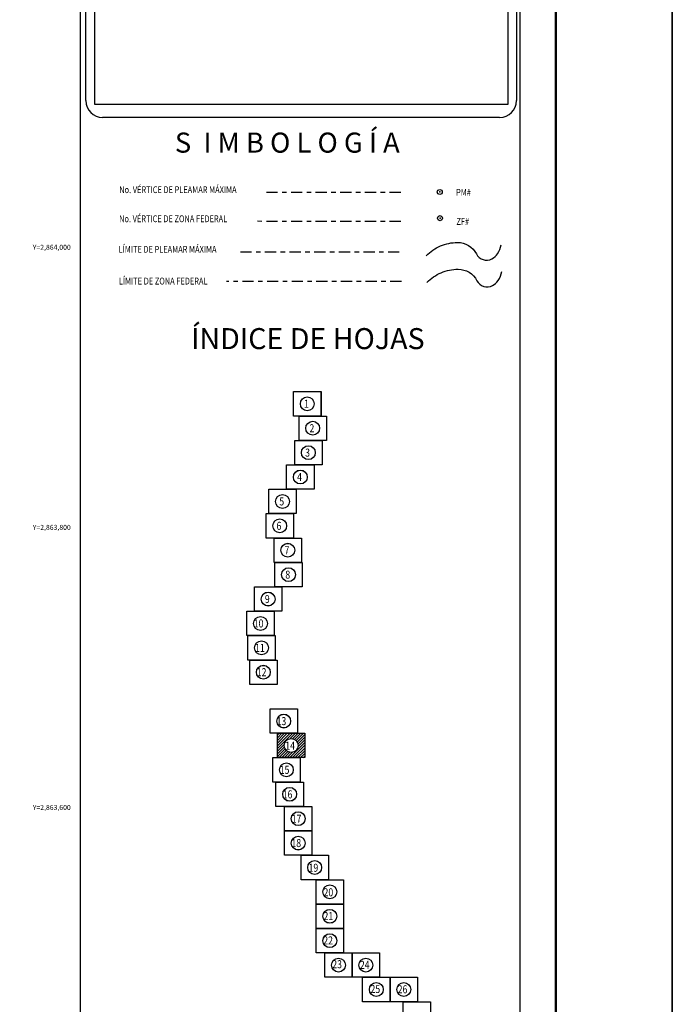
# Model space of a CAD drawing. Extents: x 465773 to 468173, y 2862846 to 2864646.
# Drawn here: x 467706 to 468173, y 2863460 to 2864163 of the extents above; entities that cross this region are included whole.
import ezdxf
from ezdxf.enums import TextEntityAlignment as Align

# ---------------------------------------------------------------- set-up
doc = ezdxf.new("R2010")
doc.units = 0
doc.header["$LTSCALE"] = 40
doc.header["$PDMODE"] = 32
doc.header["$PDSIZE"] = 3.6
doc.linetypes.add('CENTRO1', pattern=[0.44, 0.2, -0.08, 0.08, -0.08])
doc.layers.add('CVL_RET_TX', color=2, linetype='Continuous')
doc.layers.add('Lomo', color=7, linetype='Continuous')
doc.styles.add('MONOTXT4', font='monotxt4.shx')
doc.styles.add('ROMANS', font='romans.shx', dxfattribs={"height": 2})
doc.styles.get("Standard").update_dxf_attribs({"font": 'arial.ttf'})
picture_1 = doc.add_image_def('image1.jpg', size_in_pixel=(1183, 682))

# ---------------------------------------------------------------- blocks, each defined once
blk = doc.blocks.new('ARQ_MARG')
at = {"layer": 'DEFPOINTS'}
blk.add_lwpolyline([(0, 0), (1, 0), (1, 1), (0, 1)], close=True, dxfattribs=at)

msp = doc.modelspace()

# ---------------------------------------------------------------- hatches: boundary and pattern name
at = {"layer": 'Lomo', "linetype": 'Continuous'}
h = msp.add_hatch(dxfattribs=at)
h.set_pattern_fill('ANSI31', color=256, scale=10.872222, style=0)
h.set_pattern_definition([(45, (-203350.7381, -25508.4875), (-0.9609777143, 0.9609777143), [])])
h.paths.add_polyline_path([(467890.4, 2863653.2), (467909.97, 2863653.2), (467909.97, 2863635.8), (467890.4, 2863635.8)])
edge = h.paths.add_edge_path(flags=16)
edge.add_arc((467900.18, 2863644.5), 4.95, 0, 360)

# ---------------------------------------------------------------- linework, layer by layer
at = {"layer": 'Lomo', "color": 7}
for p, q in [((467749.64, 2862941.85, -11.67), (467749.64, 2864539.48, -11.67)), ((468063.93, 2862941.85, -11.67), (468063.93, 2864539.48, -11.67)), ((467753.44, 2864104.9, -11.67), (467753.44, 2864521.5, -11.67)), ((468061.21, 2864521.5, -11.67), (468061.21, 2864104.9, -11.67)), ((468049.21, 2864092.9, -11.67), (467765.44, 2864092.9, -11.67))]:
    msp.add_line(p, q, dxfattribs=at)
at = {"layer": 'Lomo', "color": 255, "linetype": 'Continuous', "elevation": -9.35}
msp.add_lwpolyline([(465772.61, 2864646.23), (468172.61, 2864646.23), (468172.61, 2862846.23), (465772.61, 2862846.23)], close=True, dxfattribs=at)
at = {"layer": 'Lomo', "color": 7, "linetype": 'Continuous', "const_width": 1.6, "elevation": -11.67}
msp.add_lwpolyline([(468089.42, 2862909.33), (468089.42, 2864570.63)], dxfattribs=at)
at = {"layer": 'Lomo', "color": 7, "linetype": 'CENTRO1', "elevation": -13.98}
for points in [[(467978.5, 2864039.31), (467880.84, 2864039.31)], [(467978.5, 2864018.52), (467875.4, 2864018.74)], [(467863.88, 2863996.97), (467978.96, 2863996.97)], [(467978.96, 2863975.86), (467853.87, 2863975.86)]]:
    msp.add_lwpolyline(points, dxfattribs=at)
at = {"layer": 'Lomo', "color": 1, "linetype": 'Continuous'}
msp.add_lwpolyline([(467996.73, 2863994.17, -0.099707), (468006.97, 2864001.18, -0.100291), (468019.06, 2864003.65, -0.281871), (468032.56, 2863995.42, 0.418147), (468043.62, 2863991.94, 0.124501), (468047.68, 2863995.61, 0.098209), (468050.32, 2864001.98)], format="xyb", dxfattribs=at)
at = {"layer": 'Lomo', "color": 5, "linetype": 'Continuous'}
msp.add_lwpolyline([(467997.16, 2863975.06, -0.099707), (468007.4, 2863982.08, -0.100291), (468019.49, 2863984.55, -0.281871), (468032.99, 2863976.32, 0.418147), (468044.05, 2863972.83, 0.124501), (468048.11, 2863976.5, 0.098209), (468050.75, 2863982.87)], format="xyb", dxfattribs=at)
at = {"layer": 'Lomo', "color": 7}
for points, elevation in [([(467901.91, 2863879.72), (467901.91, 2863897.15), (467921.52, 2863897.15), (467921.52, 2863879.72)], -12.11), ([(467901.91, 2863879.73), (467901.91, 2863897.15), (467921.5, 2863897.15), (467921.5, 2863879.73)], -12.11), ([(467901.91, 2863879.73), (467901.91, 2863897.15), (467921.5, 2863897.15), (467921.5, 2863879.73)], -12.11), ([(467901.91, 2863879.72), (467901.91, 2863897.15), (467921.52, 2863897.15), (467921.52, 2863879.72)], -12.11), ([(467901.91, 2863879.73), (467901.91, 2863897.13), (467921.48, 2863897.13), (467921.48, 2863879.73)], -13), ([(467901.91, 2863879.73), (467901.91, 2863897.13), (467921.48, 2863897.13), (467921.48, 2863879.73)], -11.71), ([(467901.91, 2863879.73), (467901.91, 2863897.13), (467921.48, 2863897.13), (467921.48, 2863879.73)], -11.71), ([(467901.91, 2863879.73), (467901.91, 2863897.13), (467921.48, 2863897.13), (467921.48, 2863879.73)], -13)]:
    msp.add_lwpolyline(points, close=True, dxfattribs=dict(at, elevation=elevation))
at = {"layer": 'Lomo', "linetype": 'Continuous', "elevation": -13}
msp.add_lwpolyline([(467901.91, 2863897.13), (467921.48, 2863897.13), (467921.48, 2863879.73), (467901.91, 2863879.73)], close=True, dxfattribs=at)
at = {"layer": 'Lomo', "color": 7, "linetype": 'Continuous', "elevation": -11.79}
for points in [[(467905.81, 2863879.71), (467925.41, 2863879.71), (467925.41, 2863862.29), (467905.81, 2863862.29)], [(467902.71, 2863862.29), (467922.31, 2863862.29), (467922.31, 2863844.86), (467902.71, 2863844.86)], [(467896.98, 2863844.86), (467916.58, 2863844.86), (467916.58, 2863827.44), (467896.98, 2863827.44)], [(467884.25, 2863827.44), (467903.85, 2863827.44), (467903.85, 2863810.01), (467884.25, 2863810.01)], [(467882.26, 2863810.01), (467901.86, 2863810.01), (467901.86, 2863792.59), (467882.26, 2863792.59)], [(467887.99, 2863792.59), (467907.59, 2863792.59), (467907.59, 2863775.17), (467887.99, 2863775.17)], [(467888.57, 2863775.17), (467908.17, 2863775.17), (467908.17, 2863757.74), (467888.57, 2863757.74)], [(467873.93, 2863757.74), (467893.53, 2863757.74), (467893.53, 2863740.32), (467873.93, 2863740.32)], [(467868.53, 2863740.32), (467888.13, 2863740.32), (467888.13, 2863722.89), (467868.53, 2863722.89)], [(467869.26, 2863722.89), (467888.86, 2863722.89), (467888.86, 2863705.47), (467869.26, 2863705.47)], [(467870.54, 2863705.47), (467890.15, 2863705.47), (467890.15, 2863688.05), (467870.54, 2863688.05)], [(467885.11, 2863670.62), (467904.71, 2863670.62), (467904.71, 2863653.2), (467885.11, 2863653.2)], [(467890.4, 2863653.2), (467910, 2863653.2), (467910, 2863635.77), (467890.4, 2863635.77)], [(467887.01, 2863635.77), (467906.62, 2863635.77), (467906.62, 2863618.35), (467887.01, 2863618.35)], [(467889.35, 2863618.35), (467908.95, 2863618.35), (467908.95, 2863600.93), (467889.35, 2863600.93)], [(467895.47, 2863600.93), (467915.07, 2863600.93), (467915.07, 2863583.5), (467895.47, 2863583.5)], [(467895.47, 2863583.5), (467915.07, 2863583.5), (467915.07, 2863566.08), (467895.47, 2863566.08)], [(467907.23, 2863566.08), (467926.83, 2863566.08), (467926.83, 2863548.65), (467907.23, 2863548.65)], [(467918.02, 2863548.65), (467937.62, 2863548.65), (467937.62, 2863531.23), (467918.02, 2863531.23)], [(467918.02, 2863531.23), (467937.62, 2863531.23), (467937.62, 2863513.81), (467918.02, 2863513.81)], [(467918.02, 2863513.81), (467937.62, 2863513.81), (467937.62, 2863496.38), (467918.02, 2863496.38)], [(467924.22, 2863496.38), (467943.83, 2863496.38), (467943.83, 2863478.96), (467924.22, 2863478.96)], [(467943.83, 2863496.38), (467963.43, 2863496.38), (467963.43, 2863478.96), (467943.83, 2863478.96)], [(467951.28, 2863478.96), (467970.89, 2863478.96), (467970.89, 2863461.53), (467951.28, 2863461.53)], [(467970.89, 2863478.96), (467990.49, 2863478.96), (467990.49, 2863461.53), (467970.89, 2863461.53)], [(467980.15, 2863461.53), (467999.76, 2863461.53), (467999.76, 2863444.11), (467980.15, 2863444.11)]]:
    msp.add_lwpolyline(points, close=True, dxfattribs=at)
at = {"layer": 'Lomo', "color": 7, "linetype": 'Continuous'}
for centre in [(467911.7, 2863888.43, -11.71), (467911.7, 2863888.43, -11.71), (467911.7, 2863888.43, -13), (467911.7, 2863888.41, -12.11), (467915.59, 2863870.99, -11.4), (467915.59, 2863870.99, -11.4), (467915.59, 2863870.99, -12.68), (467915.59, 2863870.98, -11.79), (467912.49, 2863853.57, -11.4), (467912.49, 2863853.57, -11.4), (467912.49, 2863853.57, -12.68), (467912.49, 2863853.55, -11.79), (467906.76, 2863836.15, -11.4), (467906.76, 2863836.15, -11.4), (467906.76, 2863836.15, -12.68), (467906.76, 2863836.13, -11.79), (467894.02, 2863818.72, -11.4), (467894.02, 2863818.72, -11.4), (467894.02, 2863818.72, -12.68), (467894.02, 2863818.7, -11.79), (467892.03, 2863801.3, -11.4), (467892.03, 2863801.3, -11.4), (467892.03, 2863801.3, -12.68), (467892.03, 2863801.28, -11.79), (467897.76, 2863783.87, -11.4), (467897.76, 2863783.87, -11.4), (467897.76, 2863783.87, -12.68), (467897.76, 2863783.86, -11.79), (467898.35, 2863766.45, -11.4), (467898.35, 2863766.45, -11.4), (467898.35, 2863766.45, -12.68), (467898.35, 2863766.43, -11.79), (467883.7, 2863749.03, -11.4), (467883.7, 2863749.03, -12.68), (467883.7, 2863749.01, -11.79), (467883.7, 2863749.03, -11.4), (467878.31, 2863731.6, -11.4), (467878.31, 2863731.6, -11.4), (467878.31, 2863731.6, -12.68), (467878.31, 2863731.58, -11.79), (467879.03, 2863714.18, -11.4), (467879.03, 2863714.18, -11.4), (467879.03, 2863714.18, -12.68), (467879.03, 2863714.16, -11.79), (467880.32, 2863696.75, -11.4), (467880.32, 2863696.75, -11.4), (467880.32, 2863696.75, -12.68), (467880.32, 2863696.74, -11.79), (467894.89, 2863661.91, -11.4), (467894.89, 2863661.91, -11.4), (467894.89, 2863661.91, -12.68), (467894.89, 2863661.89, -11.79), (467900.17, 2863644.48, -11.4), (467900.17, 2863644.48, -11.4), (467900.17, 2863644.48, -12.68), (467900.17, 2863644.46, -11.79), (467896.79, 2863627.06, -11.4), (467896.79, 2863627.06, -11.4), (467896.79, 2863627.06, -12.68), (467896.79, 2863627.04, -11.79), (467899.13, 2863609.63, -11.4), (467899.13, 2863609.63, -11.4), (467899.13, 2863609.63, -12.68), (467899.13, 2863609.62, -11.79), (467905.25, 2863592.21, -11.4), (467905.25, 2863592.21, -11.4), (467905.25, 2863592.21, -12.68), (467905.25, 2863592.19, -11.79), (467905.25, 2863574.79, -11.4), (467905.25, 2863574.79, -11.4), (467905.25, 2863574.79, -12.68), (467905.25, 2863574.77, -11.79), (467917.01, 2863557.36, -11.4), (467917.01, 2863557.36, -11.4), (467917.01, 2863557.36, -12.68), (467917.01, 2863557.34, -11.79), (467927.8, 2863539.94, -11.4), (467927.8, 2863539.94, -11.4), (467927.8, 2863539.94, -12.68), (467927.8, 2863539.92, -11.79), (467927.8, 2863522.51, -11.4), (467927.8, 2863522.51, -11.4), (467927.8, 2863522.51, -12.68), (467927.8, 2863522.5, -11.79), (467927.8, 2863505.09, -11.4), (467927.8, 2863505.09, -11.4), (467927.8, 2863505.09, -12.68), (467927.8, 2863505.07, -11.79), (467934, 2863487.67, -11.4), (467934, 2863487.67, -11.4), (467934, 2863487.67, -12.68), (467934, 2863487.65, -11.79), (467953.6, 2863487.67, -11.4), (467953.6, 2863487.67, -11.4), (467953.6, 2863487.67, -12.68), (467953.6, 2863487.65, -11.79), (467961.06, 2863470.24, -11.4), (467961.06, 2863470.24, -11.4), (467961.06, 2863470.24, -12.68), (467961.06, 2863470.22, -11.79), (467980.66, 2863470.24, -11.4), (467980.66, 2863470.24, -11.4), (467980.66, 2863470.24, -12.68), (467980.66, 2863470.22, -11.79)]:
    msp.add_circle(centre, 4.95, dxfattribs=at)
at = {"layer": 'Lomo', "color": 7}
for centre, start, end in [((467765.44, 2864104.9, -11.67), 180, 270), ((468049.21, 2864104.9, -11.67), 270, 0)]:
    msp.add_arc(centre, 12, start, end, dxfattribs=at)
for p in [(468006.37, 2864039.69, -13.98), (468006.57, 2864021.01, -13.98)]:
    msp.add_point(p, dxfattribs=at)

# ---------------------------------------------------------------- block references
at = {"layer": 'Lomo', "xscale": 2400, "yscale": 1800, "zscale": 2400}
msp.add_blockref('ARQ_MARG', (465772.61, 2862846.23, -9.35), dxfattribs=at)

# ---------------------------------------------------------------- texts
at = {"layer": 'CVL_RET_TX', "color": 0, "style": 'MONOTXT4'}
for s, p in [('Y=2,864,000', (467742.67, 2864000.2)), ('Y=2,863,800', (467742.67, 2863800.2)), ('Y=2,863,600', (467742.67, 2863600.2))]:
    msp.add_text(s, height=3.6, dxfattribs=at).set_placement(p, align=Align.MIDDLE_RIGHT)
at = {"layer": 'Lomo', "color": 7, "linetype": 'Continuous', "style": 'ROMANS', "width": 0.8}
for s, height, p in [('No. VÉRTICE DE PLEAMAR MÁXIMA', 4.855, (467777.31, 2864038.9, -13.98)), ('PM#', 4.855, (468018.05, 2864037, -13.98)), ('No. VÉRTICE DE ZONA FEDERAL', 4.855, (467777.22, 2864018.13, -13.98)), ('ZF#', 4.855, (468018.31, 2864016.2, -13.98)), ('LÍMITE DE PLEAMAR MÁXIMA', 4.855, (467776.86, 2863996.35, -13.98)), ('LÍMITE DE ZONA FEDERAL', 4.855, (467777.04, 2863973.63, -13.98)), ('1', 5.74, (467909.36, 2863885.57, -12.11)), ('2', 5.74, (467913.27, 2863868.14, -11.79)), ('3', 5.74, (467910.17, 2863850.71, -11.79)), ('4', 5.74, (467904.44, 2863833.29, -11.79)), ('5', 5.74, (467891.71, 2863815.86, -11.79)), ('6', 5.74, (467889.72, 2863798.44, -11.79)), ('7', 5.74, (467895.45, 2863781.02, -11.79)), ('8', 5.74, (467896.03, 2863763.59, -11.79)), ('9', 5.74, (467881.39, 2863746.17, -11.79)), ('10', 5.744, (467873.44, 2863728.74, -11.79)), ('11', 5.744, (467874.36, 2863711.26, -11.79)), ('12', 5.744, (467875.59, 2863693.95, -11.79)), ('13', 5.744, (467889.75, 2863658.97, -11.79)), ('14', 5.744, (467895.97, 2863641.46, -11.79)), ('15', 5.744, (467892, 2863624.21, -11.79)), ('16', 5.744, (467894.13, 2863606.7, -11.79)), ('17', 5.744, (467900.56, 2863589.25, -11.79)), ('18', 5.744, (467900.36, 2863571.94, -11.79)), ('19', 5.744, (467912.6, 2863554.28, -11.79)), ('20', 5.744, (467923.3, 2863536.77, -11.79)), ('21', 5.744, (467923.3, 2863519.77, -11.79)), ('22', 5.744, (467923.12, 2863502.39, -11.79)), ('23', 5.744, (467929.53, 2863485.39, -11.79)), ('24', 5.744, (467949.3, 2863484.98, -11.79)), ('25', 5.744, (467956.85, 2863467.72, -11.79)), ('26', 5.744, (467976.31, 2863467.51, -11.79))]:
    msp.add_text(s, height=height, dxfattribs=at).set_placement(p)
at = {"layer": 'Lomo', "color": 7, "insert": (467817.1, 2864082.11, -13.98), "char_height": 14.3356, "width": 217.0816, "attachment_point": 1, "style": 'ROMANS'}
msp.add_mtext('\\fArial|b0|i0|c0|p34;S  I M B O L O G Í A', dxfattribs=at)
at = {"layer": 'Lomo', "insert": (467912.12, 2863942.48, -9.35), "char_height": 15, "width": 265.9376, "attachment_point": 2}
msp.add_mtext('\\fArial|b0|i0|c0|p34;ÍNDICE DE HOJAS', dxfattribs=at)

# ---------------------------------------------------------------- referenced raster images: frames only (the image files are external)
at = {"layer": 'Lomo'}
image = msp.add_image(picture_1, insert=(467759.78, 2864102.12, -11.67), size_in_units=(295.2, 170.18), dxfattribs=at)
image.dxf.flags = 7

doc.saveas('drawing.dxf')
